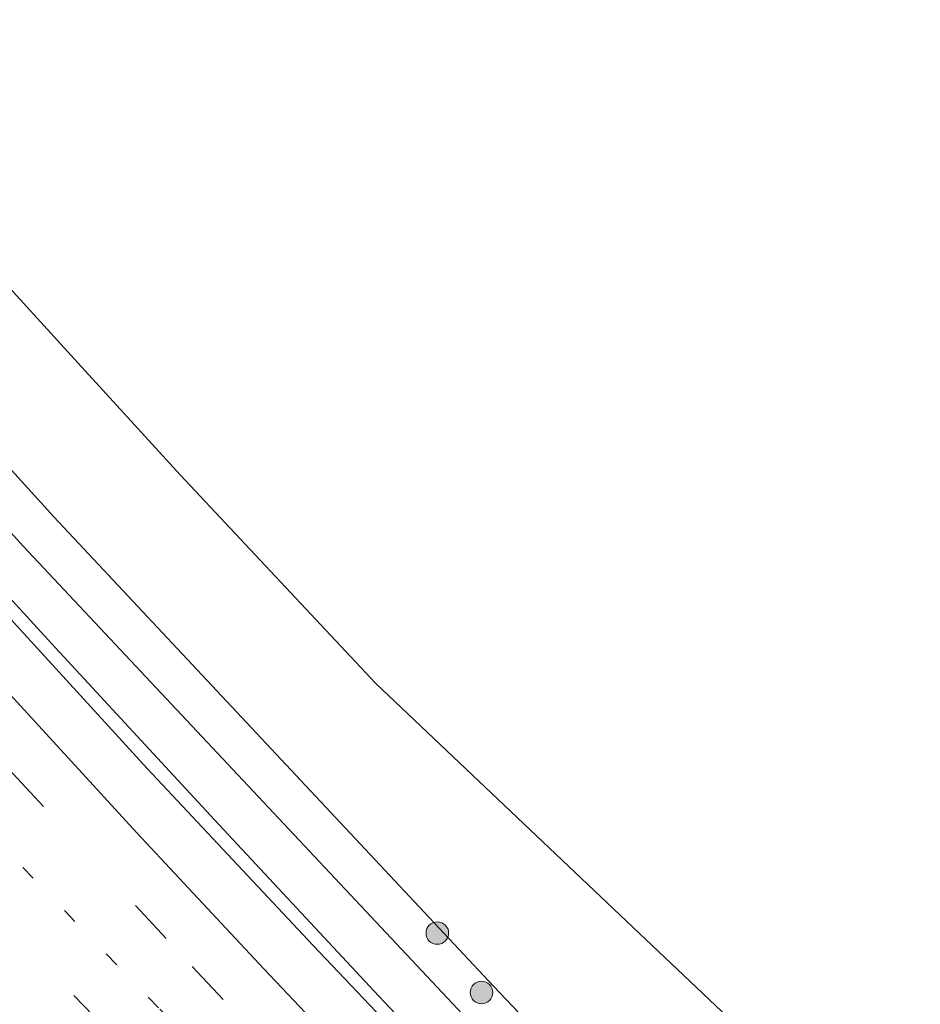
# Model space of a CAD drawing. Units: metres. Extents: x 129998 to 139762, y 456248 to 462502.
# Drawn here: x 132449 to 132509, y 457717 to 457783 of the extents above; entities that cross this region are included whole.
import ezdxf

# ---------------------------------------------------------------- set-up
doc = ezdxf.new("R2010")
doc.units = ezdxf.units.M
doc.linetypes.add('VW-1-3_STREEP', pattern=[4, 1, -3])
doc.linetypes.add('VW-3-9_STREEP', pattern=[12, 3, -9])
doc.layers.get('0').update_dxf_attribs({"lineweight": 25})
for name, color, linetype, lineweight in [('B-ME-BV-GELEIDECONSTRUCTIE-GELEIDERAIL-L-B1', 213, 'BV-GELEIDERAIL', 18), ('B-ME-GR-BOOM-S-B1', 93, 'Continuous', 18), ('B-ME-GW-INSTEEKWATERGANG-L-B1', 10, 'Continuous', 25), ('B-ME-IE-GRASLAND-GV-B6', 93, 'Continuous', 18), ('B-ME-KG-KADASTRAAL-OPNAMEDTMGRENS-L-B1', 10, 'Continuous', 25), ('B-ME-OG-WATER-GV-B6', 153, 'Continuous', 18), ('B-ME-VH-VERH_SOORT-BITUMEN-GV-B6', 8, 'IE-TERREINAFSCHEIDING-NATUURLIJK-HOUTWAL', 18), ('B-ME-VW-MARKERING-13STREEP-045-L-B1', 255, 'VW-1-3_STREEP', 18), ('B-ME-VW-MARKERING-39STREEP-015-L-B1', 255, 'VW-3-9_STREEP', 18), ('B-ME-VW-MARKERING-STREEP-015-L-B1', 7, 'Continuous', 18)]:
    doc.layers.add(name, color=color, linetype=linetype, lineweight=lineweight)
doc.linetypes.add('BV-GELEIDERAIL', pattern='A,10,-3,[108,NLCS.SHX,S=1,R=0,X=0,Y=0],-3', length=16)
doc.linetypes.add('IE-TERREINAFSCHEIDING-NATUURLIJK-HOUTWAL', pattern='A,7,-1.5,[67,NLCS.SHX,S=0.75,R=45,X=0,Y=0],-1.5,7,-1.5,[70,NLCS.SHX,S=0.75,R=0,X=0,Y=0],-1.5', length=20)

# ---------------------------------------------------------------- blocks, each defined once
blk = doc.blocks.new('boom')
blk.add_hatch(color=256).paths.add_polyline_path([(-0.75, 0, 1), (0.75, 0, 1)])
blk.add_circle((0, 0), 0.75)

msp = doc.modelspace()

# ---------------------------------------------------------------- linework, layer by layer
at = {"layer": 'B-ME-BV-GELEIDECONSTRUCTIE-GELEIDERAIL-L-B1'}
msp.add_polyline3d([(132627.433, 457537.42, 1.745), (132622.153, 457544.069, 1.748), (132604.887, 457566.098, 1.714), (132594.977, 457578.651, 1.704), (132583.389, 457592.849, 1.7), (132569.168, 457610.451, 1.648), (132560.681, 457620.74, 1.703), (132553.951, 457629.011, 1.674), (132541.315, 457644.432, 1.561), (132533.434, 457653.572, 1.601), (132525.389, 457662.472, 1.588), (132511.794, 457677.131, 1.598), (132504.506, 457684.946, 1.607), (132498.106, 457691.734, 1.62), (132491.694, 457698.524, 1.588), (132473.392, 457717.918, 1.607), (132462.46, 457729.637, 1.597), (132451.615, 457741.39, 1.571), (132441.726, 457752.171, 1.563), (132434.532, 457760.092, 1.544), (132422.758, 457773.163, 1.507)], dxfattribs=at)
at = {"layer": 'B-ME-GW-INSTEEKWATERGANG-L-B1'}
msp.add_polyline3d([(132424.786, 457775.16, 0.509), (132426.822, 457772.914, 0.506), (132439.262, 457759.418, 0.647), (132449.727, 457747.857, 0.578), (132479.292, 457716.329, 0.636), (132504.585, 457689.592, 0.591), (132519.98, 457673.128, 0.579), (132530.292, 457661.808, 0.534), (132554.332, 457633.541, 0.654), (132561.962, 457624.245, 0.621), (132567.13, 457617.98, 0.749), (132574.196, 457608.977, 0.71), (132581.515, 457600.2, 0.536), (132586.652, 457594.611, 0.536), (132591.238, 457589.478, 0.638), (132592.76, 457588.428, 0.726), (132600.148, 457579.68, 0.727), (132602.226, 457577.04, 0.706), (132606.405, 457572.801, 0.717)], dxfattribs=at)
at = {"layer": 'B-ME-IE-GRASLAND-GV-B6'}
for points in [[(132479.292, 457716.329, 0.636), (132449.727, 457747.857, 0.578), (132439.262, 457759.418, 0.647), (132426.822, 457772.914, 0.506), (132424.786, 457775.16, 0.509), (132426.916, 457777.264, -0.678), (132429.305, 457774.561, -0.678), (132451.775, 457749.801, -0.678), (132481.019, 457718.567, -0.678), (132506.799, 457691.435, -0.678)], [(132477.785, 457712.028, 0.847), (132469.007, 457721.286, 0.885), (132457.971, 457733.067, 0.866), (132445.771, 457746.394, 0.847), (132433.287, 457760.216, 0.771), (132425.653, 457768.508, 0.771), (132422.038, 457772.455, 0.752), (132424.786, 457775.16, 0.509), (132426.822, 457772.914, 0.506), (132439.262, 457759.418, 0.647)], [(132439.262, 457759.418, 0.647), (132449.727, 457747.857, 0.578), (132479.292, 457716.329, 0.636), (132504.585, 457689.592, 0.591), (132519.98, 457673.128, 0.579), (132530.292, 457661.808, 0.534), (132554.332, 457633.541, 0.654), (132561.962, 457624.245, 0.621), (132567.13, 457617.98, 0.749), (132574.196, 457608.977, 0.71), (132581.515, 457600.2, 0.536), (132586.652, 457594.611, 0.536), (132591.238, 457589.478, 0.638), (132592.76, 457588.428, 0.726), (132600.148, 457579.68, 0.727), (132602.226, 457577.04, 0.706), (132606.405, 457572.801, 0.717)]]:
    msp.add_polyline3d(points, dxfattribs=at)
at = {"layer": 'B-ME-KG-KADASTRAAL-OPNAMEDTMGRENS-L-B1'}
msp.add_polyline3d([(132432.583, 457782.891, -0.678), (132439.762, 457774.984, -0.678), (132452.93, 457760.546, -0.678), (132460.172, 457752.605, -0.678), (132473.188, 457738.725, -0.678), (132490.285, 457722.501, -0.678), (132515.281, 457698.781, -0.678), (132550.336, 457665.843, -0.678), (132585.391, 457632.906, -0.678), (132597.733, 457620.745, -0.678), (132616.178, 457598.162, -0.678), (132634.622, 457575.578, -0.678), (132649.995, 457556.843, -0.678)], dxfattribs=at)
at = {"layer": 'B-ME-OG-WATER-GV-B6'}
msp.add_polyline3d([(132605.505, 457576.941, -0.678), (132594.527, 457589.745, -0.678), (132593.177, 457590.71, -0.678), (132590.875, 457592.999, -0.678), (132584.96, 457600.156, -0.678), (132577.901, 457608.956, -0.678), (132556.701, 457635.416, -0.678), (132533.006, 457663.46, -0.678), (132506.799, 457691.435, -0.678), (132481.019, 457718.567, -0.678), (132451.775, 457749.801, -0.678), (132429.305, 457774.561, -0.678), (132426.916, 457777.264, -0.678), (132432.583, 457782.891, -0.678), (132439.762, 457774.984, -0.678), (132452.93, 457760.546, -0.678), (132460.172, 457752.605, -0.678), (132473.188, 457738.725, -0.678), (132490.285, 457722.501, -0.678), (132515.281, 457698.781, -0.678), (132550.336, 457665.843, -0.678), (132585.391, 457632.906, -0.678), (132597.733, 457620.745, -0.678), (132616.178, 457598.162, -0.678)], dxfattribs=at)
at = {"layer": 'B-ME-VH-VERH_SOORT-BITUMEN-GV-B6'}
msp.add_polyline3d([(132445.771, 457746.394, 0.847), (132457.971, 457733.067, 0.866), (132469.007, 457721.286, 0.885), (132477.785, 457712.028, 0.847), (132490.566, 457698.555, 0.904), (132498.841, 457689.711, 0.904), (132507.225, 457680.834, 0.828), (132515.374, 457672.059, 0.809), (132521.682, 457665.224, 0.828), (132528.028, 457658.399, 0.79), (132531.117, 457654.934, 0.885), (132535.263, 457650.107, 0.866), (132540.164, 457644.343, 0.847), (132548.89, 457633.766, 0.828), (132555.319, 457626.071, 0.866), (132561.755, 457618.19, 0.904), (132567.293, 457611.363, 0.885), (132572.513, 457604.917, 0.885), (132578.224, 457597.819, 0.904), (132588.045, 457585.709, 0.885), (132597.315, 457574.269, 0.98), (132604.792, 457564.896, 0.98)], dxfattribs=at)
at = {"layer": 'B-ME-VW-MARKERING-13STREEP-045-L-B1'}
msp.add_polyline3d([(132449.696, 457726.476, 1.096), (132458.807, 457717.055, 1.131), (132466.328, 457709.255, 1.124), (132474.577, 457700.622, 1.123), (132494.527, 457679.429, 1.13), (132505.402, 457667.787, 1.13), (132523.599, 457648.169, 1.12), (132534.376, 457636.359, 1.145), (132561.005, 457606.683, 1.147), (132576.916, 457588.651, 1.111), (132589.986, 457573.73, 1.154), (132603.773, 457557.809, 1.136), (132610.866, 457549.56, 1.139), (132616.775, 457542.655, 1.123)], dxfattribs=at)
at = {"layer": 'B-ME-VW-MARKERING-39STREEP-015-L-B1'}
for points in [[(132417.22, 457767.76, 0.964), (132431.347, 457752.156, 1.031), (132439.606, 457743.032, 1.027), (132449.036, 457732.739, 1.017), (132460.976, 457719.883, 1.027), (132471.505, 457708.694, 1.035), (132487.975, 457691.319, 1.042), (132504.34, 457673.86, 1.059), (132520.654, 457656.279, 1.061), (132528.719, 457647.498, 1.068), (132544.834, 457629.796, 1.035), (132554.822, 457618.661, 1.059)], [(132621.016, 457532.316, 1.208), (132609.028, 457546.396, 1.203), (132585.475, 457573.584, 1.213), (132557.714, 457605.231, 1.197), (132533.634, 457632.014, 1.219), (132511.797, 457655.819, 1.209), (132487.087, 457682.278, 1.199), (132478.87, 457691.032, 1.212), (132462.53, 457708.155, 1.239), (132455.188, 457715.802, 1.227), (132445.696, 457725.584, 1.222), (132431.04, 457740.573, 1.203), (132421.227, 457750.554, 1.198), (132410.589, 457761.299, 1.19)]]:
    msp.add_polyline3d(points, dxfattribs=at)
at = {"layer": 'B-ME-VW-MARKERING-STREEP-015-L-B1'}
msp.add_polyline3d([(132419.601, 457770.08, 0.867), (132428.805, 457759.952, 0.893), (132441.818, 457745.655, 0.921), (132457.285, 457728.787, 0.952), (132465.74, 457719.733, 0.98), (132472.879, 457712.186, 0.968), (132484.126, 457700.321, 0.975), (132501.197, 457682.204, 0.974), (132512.883, 457669.692, 0.925), (132525.028, 457656.57, 0.962), (132530.364, 457650.562, 0.954), (132534.324, 457645.898, 0.974), (132548.898, 457628.335, 0.983), (132571.441, 457600.718, 1.028), (132584.387, 457584.615, 1.035), (132595.911, 457570.133, 1.075), (132608.709, 457553.887, 1.085), (132619.68, 457539.814, 1.098), (132623.862, 457534.555, 1.117)], dxfattribs=at)

# ---------------------------------------------------------------- block references
at = {"layer": 'B-ME-GR-BOOM-S-B1', "rotation": 90}
for p in [(132477.271, 457722.111, -0.29), (132480.205, 457718.156, -0.083)]:
    msp.add_blockref('boom', p, dxfattribs=at)

doc.saveas('drawing.dxf')
